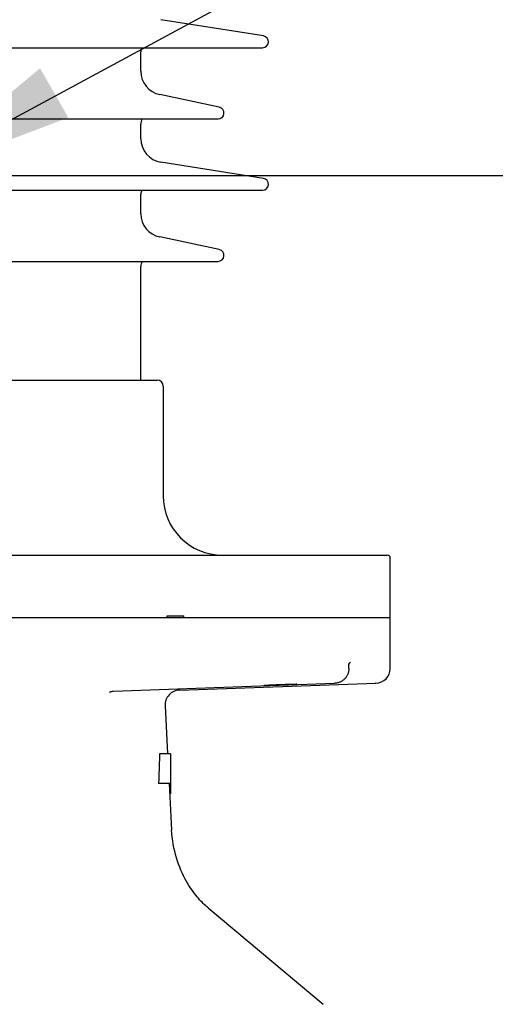
# Model space of a CAD drawing. Units: millimetres. Extents: x 0 to 420, y 0 to 297.
# Drawn here: x 190 to 202, y 154 to 179 of the extents above; entities that cross this region are included whole.
import ezdxf

# ---------------------------------------------------------------- set-up
doc = ezdxf.new("R2010")
doc.units = ezdxf.units.MM
doc.header["$LTSCALE"] = 23.1
doc.layers.get('0').update_dxf_attribs({"linetype": 'CONTINUOUS'})
for name, color, linetype in [('00_ASM_MEMBERS', 7, 'CONTINUOUS'), ('11__DRIVEN_DIMS', 7, 'CONTINUOUS'), ('12_DETAIL_ITEMS', 7, 'CONTINUOUS')]:
    doc.layers.add(name, color=color, linetype=linetype)
doc.styles.get("Standard").update_dxf_attribs({"font": 'txt', "width": 0.8})
doc.dimstyles.new('DIMSTYLE_2', dxfattribs={"dimtxt": 3.5, "dimasz": 2.8, "dimexe": 1.5, "dimexo": 0, "dimgap": 0.875, "dimtad": 1, "dimlfac": 13.403215, "dimtxsty": 'STANDARD', "dimblk": '_FILLED', "dimblk1": '_FILLED', "dimblk2": '_FILLED', "dimcen": 0.09, "dimadec": 0, "dimazin": 0, "dimtp": 0.8, "dimtm": 0.8, "dimtfac": 1, "dimtofl": 0, "dimtmove": 0, "dimatfit": 3, "dimldrblk": '_FILLED', "dimfxl": 1, "dimtolj": 1, "dimarcsym": 0})

# ---------------------------------------------------------------- blocks, each defined once
blk = doc.blocks.new('_FILLED')
at = {"color": 0, "linetype": 'BYBLOCK'}
blk.add_solid([(0, 0), (-1, 0.1786), (-1, -0.1786)], dxfattribs=at)
blk = doc.blocks.new('*D1')
at = {"layer": '11__DRIVEN_DIMS', "color": 2, "linetype": 'CONTINUOUS'}
for p, q in [((187.207, 174.812), (240.679, 174.812)), ((239.179, 174.812), (239.179, 149.445)), ((239.179, 124.078), (239.179, 149.445)), ((187.207, 124.078), (240.679, 124.078))]:
    blk.add_line(p, q, dxfattribs=at)
at = {"layer": '11__DRIVEN_DIMS', "color": 2, "linetype": 'CONTINUOUS', "xscale": 2.8, "yscale": 2.8, "zscale": 2.8}
for p, rotation in [((239.179, 174.812), 90), ((239.179, 124.078), 270)]:
    blk.add_blockref('_FILLED', p, dxfattribs=dict(at, rotation=rotation))
blk = doc.blocks.new('OD_BALLON_L_BL13', base_point=(200.765, 182.888))
at = {"layer": '12_DETAIL_ITEMS', "color": 2, "linetype": 'CONTINUOUS'}
blk.add_line((187.207, 174.812), (206.648, 185.321), dxfattribs=at)
blk.add_lwpolyline([(209.406, 185.324), (210.406, 185.324), (210.906, 185.824), (210.906, 186.824), (210.406, 187.324), (209.406, 187.324), (209.406, 188.824), (210.906, 188.824)], dxfattribs=at)
for start, end in [(90, 180), (0, 90), (180, 270), (270, 360)]:
    blk.add_arc((210.346, 187.05), 4, start, end, dxfattribs=at)
blk.add_solid([(187.185, 174.725), (190.53, 177.504), (191.239, 176.264)], dxfattribs=at)

msp = doc.modelspace()

# ---------------------------------------------------------------- linework, layer by layer
at = {"layer": '00_ASM_MEMBERS', "color": 7, "linetype": 'CONTINUOUS'}
for p, q in [((196.14615, 178.31705), (193.56734, 178.72549)), ((178.29126, 178.02045), (196.12281, 178.02045)), ((193.06384, 177.42726), (193.06384, 177.91395)), ((195.0347, 176.52501), (193.53662, 176.84343)), ((179.4104, 176.22983), (195.00367, 176.22983)), ((193.06384, 175.73378), (193.06384, 176.10145)), ((196.14615, 174.73581), (193.56734, 175.14426)), ((178.29126, 174.43922), (196.12281, 174.43922)), ((193.06384, 173.84603), (193.06384, 174.33272)), ((195.0347, 172.94378), (193.53662, 173.2622)), ((179.4104, 172.6486), (195.00367, 172.6486)), ((193.06384, 169.66424), (193.06384, 172.52022)), ((180.93992, 169.66424), (193.47415, 169.66424)), ((193.62341, 169.51502), (193.62341, 166.75449)), ((175.15769, 165.26231), (199.25638, 165.26231)), ((199.33099, 162.41437), (199.33099, 165.1877)), ((175.08308, 163.69552), (199.33099, 163.69552)), ((193.72246, 163.73283), (194.14452, 163.73283)), ((193.72246, 163.69552), (193.72246, 163.73283)), ((194.14452, 163.69552), (194.14452, 163.73283)), ((198.29227, 162.41368), (198.29227, 162.52768)), ((198.29227, 162.52147), (198.29378, 162.52608)), ((192.36908, 161.84363), (197.93244, 162.04087)), ((194.03241, 161.8691), (198.97097, 162.04156)), ((196.2018, 161.99323), (196.21954, 161.99451)), ((196.21954, 161.99451), (196.2406, 161.99588)), ((196.2416, 161.98734), (196.22059, 161.98716)), ((196.2406, 161.99588), (196.26467, 161.99731)), ((196.2657, 161.98766), (196.2416, 161.98734)), ((196.26467, 161.99731), (196.29153, 161.9988)), ((196.29256, 161.98812), (196.2657, 161.98766)), ((196.29153, 161.9988), (196.32108, 162.00033)), ((196.32191, 161.98872), (196.29256, 161.98812)), ((196.32108, 162.00033), (196.35294, 162.00189)), ((196.35367, 161.98945), (196.32191, 161.98872)), ((196.35294, 162.00189), (196.38671, 162.00346)), ((196.38746, 161.99031), (196.35367, 161.98945)), ((196.38671, 162.00346), (196.42231, 162.00503)), ((196.42287, 161.99128), (196.38746, 161.99031)), ((196.42231, 162.00503), (196.45934, 162.00658)), ((196.4598, 161.99236), (196.42287, 161.99128)), ((196.45934, 162.00658), (196.49727, 162.00809)), ((196.49786, 161.99353), (196.4598, 161.99236)), ((196.49727, 162.00809), (196.53597, 162.00955)), ((196.53651, 161.99479), (196.49786, 161.99353)), ((196.53597, 162.00955), (196.5751, 162.01096)), ((196.57558, 161.99612), (196.53651, 161.99479)), ((196.5751, 162.01096), (196.61414, 162.01229)), ((196.61475, 161.99752), (196.57558, 161.99612)), ((196.61414, 162.01229), (196.6528, 162.01353)), ((196.65348, 161.99897), (196.61475, 161.99752)), ((196.6528, 162.01353), (196.69089, 162.01468)), ((196.69143, 162.00044), (196.65348, 161.99897)), ((196.69089, 162.01468), (196.72791, 162.01571)), ((196.72843, 162.00194), (196.69143, 162.00044)), ((196.72791, 162.01571), (196.76345, 162.01664)), ((196.764, 162.00345), (196.72843, 162.00194)), ((196.76345, 162.01664), (196.79741, 162.01744)), ((196.79772, 162.00495), (196.764, 162.00345)), ((196.79741, 162.01744), (196.82937, 162.01811)), ((196.82952, 162.00644), (196.79772, 162.00495)), ((196.82937, 162.01811), (196.85891, 162.01864)), ((196.85903, 162.0079), (196.82952, 162.00644)), ((196.85891, 162.01864), (196.88595, 162.01904)), ((196.88587, 162.00931), (196.85903, 162.0079)), ((196.90998, 162.01067), (196.88587, 162.00931)), ((196.88595, 162.01904), (196.9102, 162.01929)), ((196.93113, 162.01197), (196.90998, 162.01067)), ((196.9102, 162.01929), (196.93133, 162.0194)), ((196.94903, 162.01319), (196.93113, 162.01197)), ((198.97097, 162.04156), (198.95706, 162.04154)), ((192.36077, 161.84318), (192.36906, 161.84363)), ((194.03241, 161.8691), (193.99157, 161.86847)), ((193.6729, 161.47673), (193.73648, 160.26351)), ((193.80993, 160.26351), (193.53321, 160.26351)), ((193.80993, 160.26351), (193.80993, 159.26343)), ((193.80993, 159.51742), (193.50519, 159.51742)), ((193.77558, 159.51742), (193.8369, 158.34735)), ((193.80993, 159.48567), (193.77725, 159.48567)), ((193.80993, 159.45393), (193.77891, 159.45393)), ((193.80993, 159.35868), (193.7839, 159.35868)), ((193.80993, 159.31106), (193.7864, 159.31106)), ((193.80993, 159.27931), (193.78806, 159.27931)), ((193.80993, 159.26343), (193.78889, 159.26343)), ((193.83691, 158.34726), (193.83691, 158.3473)), ((194.7538, 156.39214), (194.75372, 156.3922)), ((194.75378, 156.39216), (197.64083, 153.96963))]:
    msp.add_line(p, q, dxfattribs=at)
for points in [[(198.29227, 162.41368), (198.29188, 162.39673), (198.2906, 162.37842), (198.28842, 162.36023), (198.28536, 162.34221), (198.28143, 162.32441), (198.27665, 162.30688), (198.27106, 162.28971), (198.26466, 162.27284), (198.2574, 162.25621), (198.24937, 162.23999), (198.2407, 162.22443), (198.2313, 162.2093), (198.22102, 162.1944), (198.21004, 162.18004), (198.19865, 162.16652), (198.18663, 162.15357), (198.17374, 162.14095), (198.16025, 162.12895), (198.14646, 162.11783), (198.13216, 162.10738), (198.11716, 162.09748), (198.10166, 162.08829), (198.08581, 162.0799), (198.06959, 162.07228), (198.05297, 162.06543), (198.03599, 162.05938), (198.01859, 162.05411), (198.00092, 162.04969), (197.98316, 162.04615), (197.96521, 162.04348), (197.947, 162.04167), (197.93244, 162.04087)], [(198.29378, 162.52608), (198.29672, 162.53337), (198.29994, 162.53978), (198.30335, 162.54541), (198.30691, 162.55036), (198.31052, 162.55466), (198.31411, 162.55834), (198.31758, 162.5614), (198.32081, 162.56387), (198.32374, 162.5658), (198.3263, 162.56724), (198.32837, 162.56823), (198.32935, 162.56864)], [(196.16561, 161.98886), (196.16599, 161.98919), (196.16728, 161.98959), (196.16948, 161.99002), (196.17261, 161.99048), (196.17666, 161.99097), (196.18162, 161.9915), (196.18748, 161.99205), (196.1942, 161.99263), (196.2018, 161.99323)], [(196.22059, 161.98716), (196.20285, 161.98713), (196.1952, 161.98718), (196.1884, 161.98726), (196.18247, 161.98737), (196.17742, 161.98752), (196.17327, 161.98771), (196.17, 161.98794), (196.16762, 161.9882), (196.16616, 161.98849), (196.16561, 161.98886)], [(196.93133, 162.0194), (196.94923, 162.01937), (196.95694, 162.0193), (196.96378, 162.01919), (196.96974, 162.01905), (196.97479, 162.01888), (196.97893, 162.01867), (196.98216, 162.01843), (196.98447, 162.01816), (196.98586, 162.01785), (196.98631, 162.01752)], [(196.98631, 162.01752), (196.98582, 162.01714), (196.98441, 162.01674), (196.98208, 162.01631), (196.97882, 162.01586), (196.97464, 162.01537), (196.96954, 162.01486), (196.96356, 162.01433), (196.95672, 162.01377), (196.94903, 162.01319)], [(192.27815, 161.81791), (192.27745, 161.81731), (192.27732, 161.81721), (192.27788, 161.81762), (192.27914, 161.8185), (192.28117, 161.81981), (192.28402, 161.82152), (192.28771, 161.82356), (192.29229, 161.82586), (192.29776, 161.82834), (192.30414, 161.83093), (192.31144, 161.83353), (192.31964, 161.83604), (192.32872, 161.83837), (192.33864, 161.8404), (192.34935, 161.84204), (192.36077, 161.84318)], [(193.53321, 160.26351), (193.5292, 160.13883), (193.52493, 160.01428), (193.52039, 159.88987), (193.51559, 159.76558), (193.51052, 159.64144), (193.50519, 159.51742)], [(194.75372, 156.39221), (194.73348, 156.40944), (194.70918, 156.43077), (194.68368, 156.45392), (194.65702, 156.47896), (194.62926, 156.50596), (194.60045, 156.53502), (194.57065, 156.56619), (194.53993, 156.59958), (194.50836, 156.63526), (194.47602, 156.67332), (194.44298, 156.71385), (194.40934, 156.75695), (194.37519, 156.80272), (194.34066, 156.85122), (194.30585, 156.90256), (194.27095, 156.95675), (194.2361, 157.01384), (194.2015, 157.07382), (194.16731, 157.13672), (194.13375, 157.20248), (194.10099, 157.27111), (194.06929, 157.34244), (194.03885, 157.41634), (194.00989, 157.49266), (193.98261, 157.57123), (193.95717, 157.65192), (193.93373, 157.73456), (193.91245, 157.819), (193.89347, 157.90504), (193.87689, 157.9925), (193.86284, 158.08121), (193.85139, 158.17096), (193.84264, 158.26151), (193.8369, 158.34732)]]:
    msp.add_lwpolyline(points, dxfattribs=at)
for centre, radius, start, end in [((196.12281, 178.16966), 0.14922, 270, 81), ((193.36228, 177.91395), 0.29844, 159.037464, 180), ((193.66071, 177.42726), 0.59687, 180, 258), ((195.00367, 176.37905), 0.14922, 270, 78), ((193.36228, 176.10145), 0.29844, 154.437813, 180), ((193.66071, 175.73378), 0.59687, 180, 261), ((196.12281, 174.58843), 0.14922, 270, 81), ((193.36228, 174.33272), 0.29844, 159.037464, 180), ((193.66071, 173.84603), 0.59687, 180, 258), ((195.00367, 172.79782), 0.14922, 270, 78), ((193.36228, 172.52022), 0.29844, 154.437813, 180), ((193.47419, 169.51502), 0.14922, 0, 90), ((195.11559, 166.75449), 1.49218, 180, 269.999998), ((199.25638, 165.1877), 0.07461, 0.000404, 90), ((198.95795, 162.41437), 0.37304, 272, 360), ((194.04543, 161.49628), 0.37304, 92, 183)]:
    msp.add_arc(centre, radius, start, end, dxfattribs=at)

# ---------------------------------------------------------------- block references
at = {"layer": '12_DETAIL_ITEMS', "color": 2, "linetype": 'CONTINUOUS'}
msp.add_blockref('OD_BALLON_L_BL13', (200.76518, 182.88771), dxfattribs=at)

# ---------------------------------------------------------------- dimensions: what is measured, and where the dimension line sits
at = {"layer": '11__DRIVEN_DIMS', "color": 2, "linetype": 'CONTINUOUS'}
dim = msp.add_linear_dim(base=(239.17915, 174.81226), p1=(187.20704, 124.07816), p2=(187.20704, 174.81226), angle=90, dimstyle='DIMSTYLE_2', dxfattribs=at)
dim.commit()
dim.dimension.update_dxf_attribs({"geometry": '*D1', "text_midpoint": (239.17915, 145.32021), "dimtype": 160})

doc.saveas('drawing.dxf')
